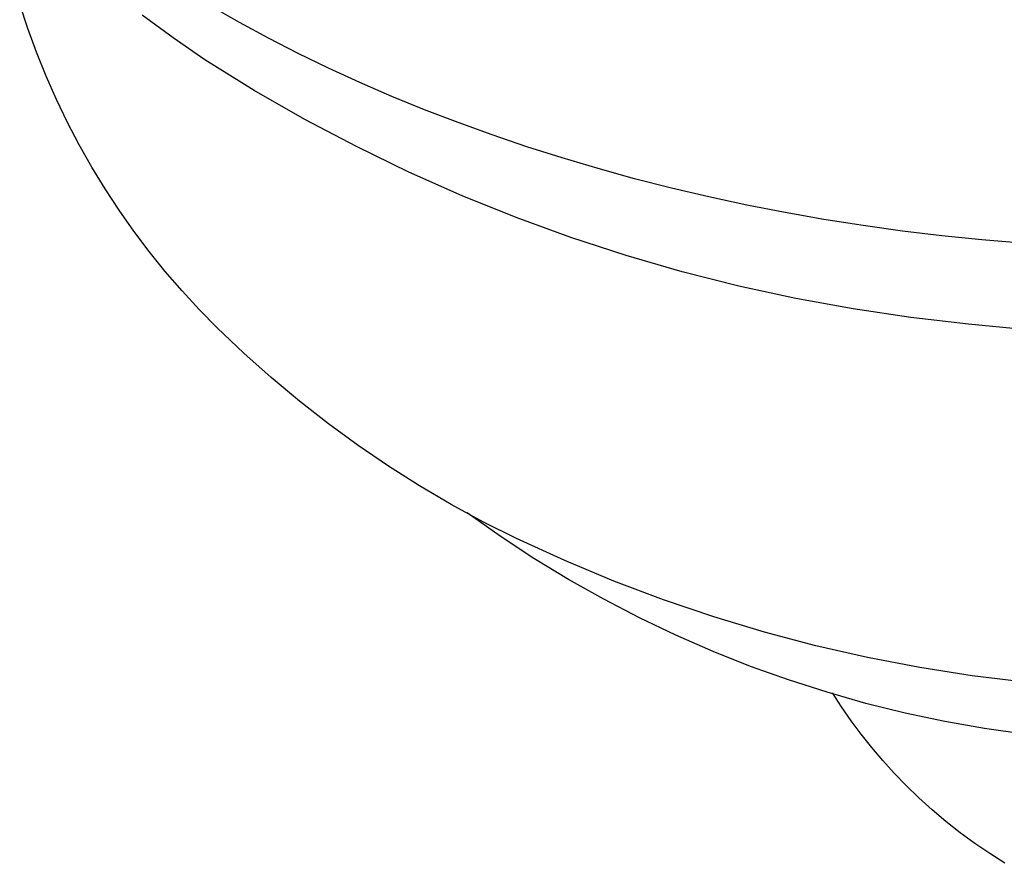
# Model space of a CAD drawing. Units: millimetres. Extents: x -541 to 745, y -362 to 416.
# Drawn here: x -512 to -490, y -360 to -341 of the extents above; entities that cross this region are included whole.
import ezdxf

# ---------------------------------------------------------------- set-up
doc = ezdxf.new("R2010")
doc.units = ezdxf.units.MM
doc.header["$MEASUREMENT"] = 0
doc.layers.add('Make2D$visible$lines', color=7, linetype='Continuous', true_color=0x000000)

msp = doc.modelspace()

# ---------------------------------------------------------------- linework, layer by layer
at = {"layer": 'Make2D$visible$lines', "color": 7, "true_color": 0xffffff}
for p, q in [((-511.774, -341.481), (-511.954, -340.936)), ((-508.501, -341.697), (-509.195, -341.183)), ((-507.008, -341.352), (-507.641, -340.993)), ((-506.357, -341.702), (-507.008, -341.352)), ((-511.576, -342.02), (-511.774, -341.481)), ((-507.791, -342.188), (-508.501, -341.697)), ((-505.688, -342.044), (-506.357, -341.702)), ((-511.361, -342.553), (-511.576, -342.02)), ((-505.002, -342.376), (-505.688, -342.044)), ((-506.675, -342.877), (-507.791, -342.188)), ((-504.298, -342.699), (-505.002, -342.376)), ((-511.128, -343.078), (-511.361, -342.553)), ((-503.578, -343.011), (-504.298, -342.699)), ((-505.537, -343.528), (-506.675, -342.877)), ((-510.878, -343.595), (-511.128, -343.078)), ((-502.843, -343.311), (-503.578, -343.011)), ((-502.091, -343.601), (-502.843, -343.311)), ((-510.612, -344.104), (-510.878, -343.595)), ((-504.377, -344.14), (-505.537, -343.528)), ((-501.324, -343.879), (-502.091, -343.601)), ((-500.543, -344.144), (-501.324, -343.879)), ((-510.329, -344.603), (-510.612, -344.104)), ((-503.197, -344.713), (-504.377, -344.14)), ((-499.748, -344.397), (-500.543, -344.144)), ((-498.94, -344.636), (-499.748, -344.397)), ((-510.029, -345.093), (-510.329, -344.603)), ((-501.999, -345.245), (-503.197, -344.713)), ((-498.12, -344.862), (-498.94, -344.636)), ((-497.287, -345.074), (-498.12, -344.862)), ((-509.714, -345.573), (-510.029, -345.093)), ((-496.444, -345.272), (-497.287, -345.074)), ((-500.783, -345.735), (-501.999, -345.245)), ((-495.591, -345.456), (-496.444, -345.272)), ((-509.383, -346.043), (-509.714, -345.573)), ((-494.728, -345.625), (-495.591, -345.456)), ((-499.551, -346.185), (-500.783, -345.735)), ((-493.857, -345.778), (-494.728, -345.625)), ((-492.978, -345.917), (-493.857, -345.778)), ((-509.037, -346.501), (-509.383, -346.043)), ((-492.093, -346.04), (-492.978, -345.917)), ((-491.201, -346.147), (-492.093, -346.04)), ((-498.304, -346.592), (-499.551, -346.185)), ((-490.305, -346.239), (-491.201, -346.147)), ((-489.405, -346.315), (-490.305, -346.239)), ((-508.677, -346.948), (-509.037, -346.501)), ((-497.044, -346.957), (-498.304, -346.592)), ((-508.301, -347.382), (-508.677, -346.948)), ((-495.773, -347.279), (-497.044, -346.957)), ((-507.912, -347.804), (-508.301, -347.382)), ((-494.492, -347.558), (-495.773, -347.279)), ((-493.202, -347.793), (-494.492, -347.558)), ((-507.509, -348.214), (-507.912, -347.804)), ((-491.904, -347.984), (-493.202, -347.793)), ((-490.601, -348.131), (-491.904, -347.984)), ((-506.911, -348.786), (-507.509, -348.214)), ((-489.035, -348.285), (-490.601, -348.131)), ((-506.295, -349.337), (-506.911, -348.786)), ((-505.66, -349.868), (-506.295, -349.337)), ((-505.008, -350.378), (-505.66, -349.868)), ((-504.34, -350.865), (-505.008, -350.378)), ((-503.656, -351.33), (-504.34, -350.865)), ((-502.956, -351.772), (-503.656, -351.33)), ((-502.243, -352.19), (-502.956, -351.772)), ((-501.516, -352.585), (-502.243, -352.19)), ((-501.142, -352.904), (-501.885, -352.38)), ((-500.776, -352.955), (-501.516, -352.585)), ((-500.382, -353.403), (-501.142, -352.904)), ((-499.69, -353.452), (-500.776, -352.955)), ((-499.605, -353.876), (-500.382, -353.403)), ((-498.587, -353.912), (-499.69, -353.452)), ((-498.813, -354.322), (-499.605, -353.876)), ((-497.47, -354.335), (-498.587, -353.912)), ((-498.006, -354.741), (-498.813, -354.322)), ((-496.338, -354.718), (-497.47, -354.335)), ((-497.186, -355.132), (-498.006, -354.741)), ((-495.194, -355.063), (-496.338, -354.718)), ((-496.353, -355.496), (-497.186, -355.132)), ((-494.04, -355.368), (-495.194, -355.063)), ((-492.875, -355.634), (-494.04, -355.368)), ((-495.508, -355.831), (-496.353, -355.496)), ((-491.702, -355.86), (-492.875, -355.634)), ((-494.652, -356.138), (-495.508, -355.831)), ((-490.522, -356.045), (-491.702, -355.86)), ((-493.786, -356.415), (-494.652, -356.138)), ((-489.336, -356.19), (-490.522, -356.045)), ((-492.911, -356.663), (-493.786, -356.415)), ((-493.46, -356.742), (-493.667, -356.423)), ((-492.029, -356.881), (-492.911, -356.663)), ((-493.243, -357.055), (-493.46, -356.742)), ((-491.139, -357.069), (-492.029, -356.881)), ((-493.016, -357.36), (-493.243, -357.055)), ((-490.244, -357.227), (-491.139, -357.069)), ((-492.779, -357.658), (-493.016, -357.36)), ((-489.344, -357.354), (-490.244, -357.227)), ((-492.533, -357.948), (-492.779, -357.658)), ((-492.278, -358.23), (-492.533, -357.948)), ((-492.014, -358.504), (-492.278, -358.23)), ((-491.722, -358.787), (-492.014, -358.504)), ((-491.421, -359.06), (-491.722, -358.787)), ((-491.111, -359.322), (-491.421, -359.06)), ((-490.791, -359.574), (-491.111, -359.322)), ((-490.463, -359.814), (-490.791, -359.574)), ((-490.127, -360.044), (-490.463, -359.814)), ((-489.784, -360.261), (-490.127, -360.044))]:
    msp.add_line(p, q, dxfattribs=at)

doc.saveas('drawing.dxf')
